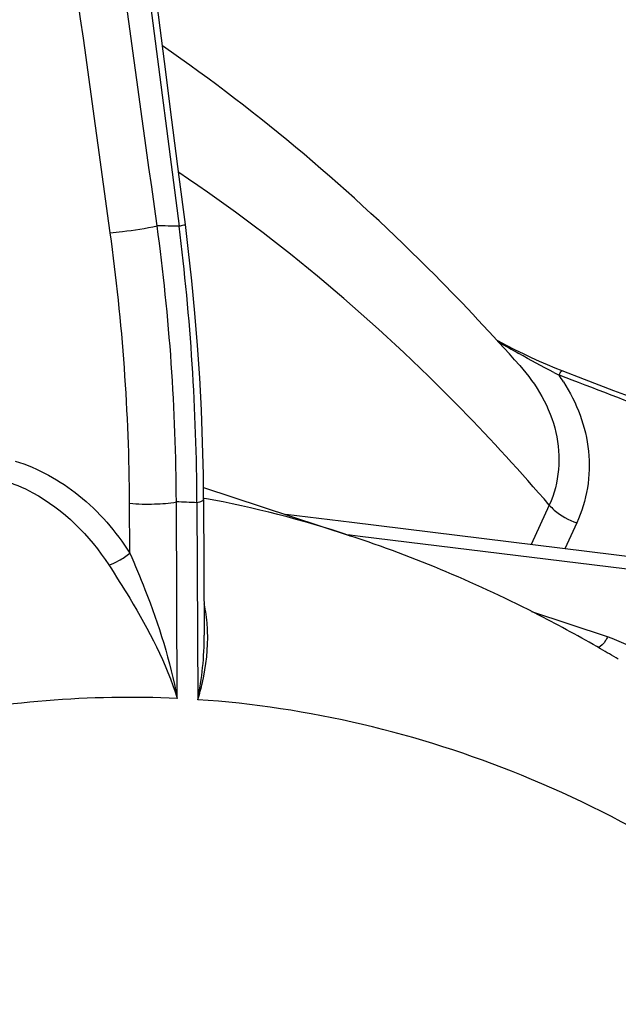
# Model space of a CAD drawing. Units: millimetres. Extents: x 0 to 594, y 0 to 420.
# Drawn here: x 171 to 174, y 75 to 80 of the extents above; entities that cross this region are included whole.
import ezdxf

# ---------------------------------------------------------------- set-up
doc = ezdxf.new("R2010")
doc.units = ezdxf.units.MM
doc.header["$LTSCALE"] = 32.67
doc.layers.get('0').update_dxf_attribs({"linetype": 'CONTINUOUS'})
doc.layers.add('SOLIDES', color=7, linetype='CONTINUOUS')

msp = doc.modelspace()

# ---------------------------------------------------------------- linework, layer by layer
at = {"color": 7, "linetype": 'CONTINUOUS'}
for p, q in [((172.772428, 77.494898), (172.391223, 77.541599)), ((174.653796, 77.264305), (172.772428, 77.494898)), ((174.317387, 76.703017), (174.316999, 76.703249))]:
    msp.add_line(p, q, dxfattribs=at)
at = {"color": 9, "linetype": 'CONTINUOUS'}
for p, q in [((172.763087, 77.421369), (172.750483, 77.422913)), ((172.821255, 77.414242), (172.763087, 77.421369)), ((174.59014, 77.19743), (172.821255, 77.414242)), ((174.25472, 76.832272), (173.817218, 76.977844))]:
    msp.add_line(p, q, dxfattribs=at)
msp.add_open_spline([(174.25472, 76.832272), (174.251571, 76.824992), (174.238811, 76.800487), (174.218092, 76.77794), (174.199419, 76.770957)], degree=3, knots=[0, 0, 0, 0, 0.28461514, 1, 1, 1, 1], dxfattribs=at)
msp.add_open_spline([(174.462791, 76.728979), (174.398962, 76.772817), (174.328192, 76.807823), (174.25472, 76.832272)], degree=3, dxfattribs=at)
at = {"layer": 'SOLIDES', "color": 9, "linetype": 'CONTINUOUS'}
for p, q in [((171.373, 82.320771), (171.771954, 79.212473)), ((173.980723, 78.347198), (173.973968, 78.349776)), ((174.049645, 78.32086), (173.980723, 78.347198)), ((171.914427, 77.636813), (171.920882, 77.635614)), ((171.486871, 77.318277), (171.485523, 77.606717)), ((171.761831, 76.475439), (171.756506, 77.61513)), ((171.875712, 77.610318), (171.881009, 76.468647)), ((173.917666, 77.596725), (173.81255, 77.367437)), ((174.076744, 77.493093), (174.008145, 77.343462)), ((172.762528, 77.418933), (172.762779, 77.418851))]:
    msp.add_line(p, q, dxfattribs=at)
at = {"layer": 'SOLIDES', "color": 7, "linetype": 'CONTINUOUS'}
for p, q in [((171.913784, 77.699327), (172.763099, 77.418745)), ((171.914516, 77.62793), (171.918184, 76.842883)), ((171.918183, 76.843075), (171.918181, 76.843393))]:
    msp.add_line(p, q, dxfattribs=at)
for points in [[(171.808717, 79.222618), (171.773223, 79.499679), (171.731024, 79.828985), (171.687697, 80.167016), (171.454119, 81.988033)], [(171.914516, 77.62793), (171.91304, 77.771856), (171.908706, 77.959417), (171.90165, 78.147028), (171.891878, 78.334623), (171.879396, 78.52214), (171.864212, 78.709513), (171.846335, 78.896678), (171.825775, 79.083572), (171.808717, 79.222618)], [(173.767169, 78.473258), (173.718636, 78.497233), (173.669175, 78.522361), (173.618859, 78.548544), (173.614936, 78.550627)], [(173.906684, 78.409131), (173.861281, 78.42911), (173.814733, 78.450523), (173.767169, 78.473258)], [(173.991253, 78.374757), (173.950807, 78.390693), (173.906684, 78.409131)], [(174.545866, 78.161104), (174.460973, 78.194069), (174.376037, 78.226955), (174.29106, 78.259763), (174.206041, 78.292492), (174.120981, 78.325143), (173.991258, 78.374755)]]:
    msp.add_lwpolyline(points, dxfattribs=at)
at = {"layer": 'SOLIDES', "color": 9, "linetype": 'CONTINUOUS'}
for centre, radius, start, end in [((159.610306, 77.547008), 11.875367, 0.2880849, 7.8782656), ((159.659576, 77.574365), 12.096999, 0.1930784, 7.7951977), ((171.565696, 72.337678), 6.877888, 88.2815201, 89.3411004), ((158.816498, 77.569017), 13.05928, 0.181204, 7.2296034), ((199.582663, 124.012289), 52.358509, 240.2754339, 240.4250749), ((175.116481, 80.667653), 2.584162, 243.015328, 243.760738), ((173.094467, 77.73338), 1.073995, 32.514084, 35.024621), ((140.521622, -9.314055), 93.829669, 68.66821422, 69.06377423), ((170.736089, 71.290635), 6.45465, 71.7025415, 79.4230147), ((171.56165, 71.308517), 6.309622, 87.1469155, 88.2302872), ((171.007557, 76.831296), 0.930845, 2.133998, 4.142934)]:
    msp.add_arc(centre, radius, start, end, dxfattribs=at)
at = {"layer": 'SOLIDES', "color": 7, "linetype": 'CONTINUOUS'}
msp.add_arc((170.072184, 69.614909), 8.262141, 59.0846321, 59.9075298, dxfattribs=at)
at = {"layer": 'SOLIDES', "color": 9, "linetype": 'CONTINUOUS'}
for points in [[(171.644789, 79.215111), (171.47836, 80.418602), (171.311697, 81.62206), (171.144892, 82.825499)], [(171.373588, 79.17475), (171.207315, 80.378232), (171.040781, 81.581677), (170.87409, 82.785101)], [(173.943912, 78.364834), (173.875125, 78.399844), (173.807697, 78.437495), (173.740529, 78.475517)], [(171.935969, 76.898544), (171.932897, 76.940883), (171.926842, 76.983145), (171.91743, 77.024538)], [(171.881009, 76.468453), (171.904699, 76.591684), (171.918769, 76.717589), (171.918183, 76.843074)]]:
    msp.add_open_spline(points, degree=3, dxfattribs=at)
at = {"layer": 'SOLIDES', "color": 7, "linetype": 'CONTINUOUS'}
for points, knots in [([(173.74585, 78.40592), (173.587265, 78.584632), (172.953545, 79.261256), (172.242423, 79.867166), (171.67618, 80.258162)], [0, 0, 0, 0, 0.25773083, 1, 1, 1, 1]), ([(174.214797, 76.763457), (174.098526, 76.830834), (173.632166, 77.086054), (173.139858, 77.294302), (172.7627, 77.418861)], [0, 0, 0, 0, 0.25279967, 1, 1, 1, 1])]:
    msp.add_open_spline(points, degree=3, knots=knots, dxfattribs=at)
at = {"layer": 'SOLIDES', "color": 9, "linetype": 'CONTINUOUS'}
for points, knots in [([(173.917666, 77.596725), (173.753748, 77.786945), (173.103692, 78.497549), (172.363112, 79.12811), (171.770935, 79.523487)], [0, 0, 0, 0, 0.26071288, 1, 1, 1, 1]), ([(171.808716, 79.222618), (171.809167, 79.219289), (171.789206, 79.218357), (171.781182, 79.21426), (171.771954, 79.212473)], [0, 0, 0, 0, 0.26324948, 1, 1, 1, 1]), ([(171.373588, 79.17475), (171.396945, 79.177025), (171.487722, 79.187653), (171.578464, 79.200344), (171.644789, 79.215111)], [0, 0, 0, 0, 0.25670846, 1, 1, 1, 1]), ([(173.745855, 78.405916), (173.843484, 78.295895), (173.998038, 78.037363), (173.976753, 77.724598), (173.917666, 77.596725)], [0, 0, 0, 0, 0.51081269, 1, 1, 1, 1]), ([(173.973961, 78.349779), (173.977012, 78.356328), (173.981083, 78.363052), (173.988412, 78.375833), (173.991253, 78.374757)], [0, 0, 0, 0, 0.70397624, 1, 1, 1, 1]), ([(174.000124, 78.31066), (174.076601, 78.190654), (174.182832, 77.915902), (174.135275, 77.62076), (174.076744, 77.493093)], [0, 0, 0, 0, 0.50328557, 1, 1, 1, 1]), ([(170.823475, 77.851494), (170.956556, 77.810357), (171.215332, 77.666408), (171.407266, 77.444053), (171.486871, 77.318277)], [0, 0, 0, 0, 0.4834158, 1, 1, 1, 1]), ([(170.748031, 77.742259), (170.808952, 77.723504), (171.055389, 77.6194), (171.255502, 77.42051), (171.364651, 77.25005)], [0, 0, 0, 0, 0.2394958, 1, 1, 1, 1]), ([(171.914515, 77.62793), (171.914546, 77.623415), (171.89783, 77.614928), (171.885533, 77.612331), (171.875712, 77.610319)], [0, 0, 0, 0, 0.31052914, 1, 1, 1, 1]), ([(171.485523, 77.606717), (171.533742, 77.60228), (171.624346, 77.601236), (171.715248, 77.606679), (171.756506, 77.615131)], [0, 0, 0, 0, 0.53483649, 1, 1, 1, 1]), ([(173.917665, 77.596724), (173.926355, 77.586173), (173.972267, 77.541645), (174.029941, 77.510674), (174.076744, 77.493093)], [0, 0, 0, 0, 0.21470678, 1, 1, 1, 1]), ([(171.364651, 77.25005), (171.385354, 77.254186), (171.427924, 77.276085), (171.467189, 77.301629), (171.486871, 77.318277)], [0, 0, 0, 0, 0.45023893, 1, 1, 1, 1]), ([(171.486871, 77.318277), (171.516996, 77.248493), (171.632025, 76.976111), (171.721139, 76.691465), (171.761831, 76.475439)], [0, 0, 0, 0, 0.25693086, 1, 1, 1, 1]), ([(171.364651, 77.25005), (171.405591, 77.186113), (171.562384, 76.941969), (171.697206, 76.680125), (171.761831, 76.475439)], [0, 0, 0, 0, 0.26128804, 1, 1, 1, 1]), ([(171.881046, 76.468641), (171.8909, 76.501351), (171.92542, 76.63086), (171.94149, 76.766094), (171.937756, 76.865957)], [0, 0, 0, 0, 0.25476138, 1, 1, 1, 1]), ([(171.761831, 76.475439), (171.256031, 76.499157), (170.2098, 76.412153), (169.217929, 76.07618), (168.735051, 75.855424)], [0, 0, 0, 0, 0.4881465, 1, 1, 1, 1]), ([(178.386025, 71.267946), (178.012855, 72.010009), (177.186299, 73.366704), (175.61969, 75.019324), (173.832619, 76.113631), (172.521197, 76.425641), (171.881009, 76.468647)], [0, 0, 0, 0, 0.28659439, 0.54438757, 0.77861103, 1, 1, 1, 1])]:
    msp.add_open_spline(points, degree=3, knots=knots, dxfattribs=at)

doc.saveas('drawing.dxf')
